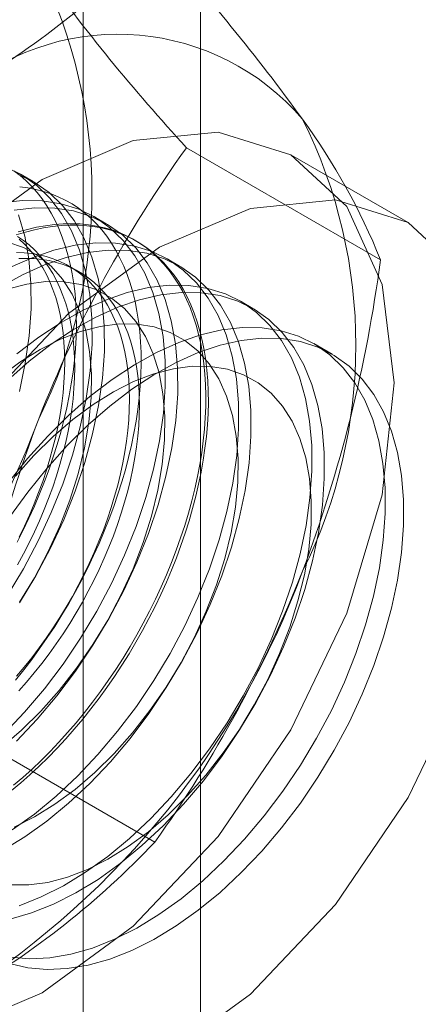
# Model space of a CAD drawing. Units: millimetres. Extents: x 48 to 4248, y 68 to 3038.
# Drawn here: x 3740 to 3744, y 1939 to 1948 of the extents above; entities that cross this region are included whole.
import ezdxf

# ---------------------------------------------------------------- set-up
doc = ezdxf.new("R2010")
doc.units = ezdxf.units.MM
doc.header["$LTSCALE"] = 2

msp = doc.modelspace()

# ---------------------------------------------------------------- linework, layer by layer
at = {"color": 7, "linetype": 'Continuous', "lineweight": 18}
for p, q in [((3741.7697, 1880.0345), (3741.7697, 2247.4778)), ((3740.7091, 1879.4222), (3740.7091, 2246.8655)), ((3743.3974, 1945.4354), (3741.6425, 1946.4485)), ((3743.6483, 1945.773), (3742.5877, 1946.3853)), ((3740.2548, 1946.1444), (3740.1427, 1946.2091)), ((3740.9177, 1945.7617), (3740.8056, 1945.8264)), ((3741.1931, 1945.6027), (3741.1707, 1945.6157)), ((3741.5806, 1945.379), (3741.4685, 1945.4437)), ((3740.6731, 1945.3256), (3740.5828, 1945.3777)), ((3742.2435, 1944.9963), (3742.1314, 1945.061)), ((3742.9609, 1944.5822), (3742.7944, 1944.6783)), ((3741.3562, 1940.1743), (3739.6013, 1941.1874))]:
    msp.add_line(p, q, dxfattribs=at)
at = {"color": 7, "linetype": 'Continuous', "lineweight": 18, "flags": 128}
for points in [[(3739.5143, 1938.4634), (3740.3378, 1938.8137), (3741.1614, 1939.4143), (3741.9288, 1940.2244), (3742.5878, 1941.1888), (3743.0935, 1942.2417), (3743.4114, 1943.3114), (3743.5198, 1944.325), (3743.4114, 1945.2134), (3743.0935, 1945.9161), (3742.5878, 1946.3852), (3741.9288, 1946.5887), (3741.1614, 1946.5128), (3740.3378, 1946.1625), (3739.5143, 1945.5619), (3738.7469, 1944.7518), (3738.0878, 1943.7874), (3737.5822, 1942.7345), (3737.2643, 1941.6648), (3737.1559, 1940.6512)], [(3740.0215, 1942.4004), (3740.1679, 1942.6443), (3740.3011, 1942.8952), (3740.42, 1943.1512), (3740.5237, 1943.4101), (3740.6113, 1943.6698), (3740.682, 1943.9281), (3740.7354, 1944.1828), (3740.7709, 1944.4319), (3740.7882, 1944.6733), (3740.7872, 1944.9051), (3740.768, 1945.1252), (3740.7306, 1945.3318), (3740.6754, 1945.5233), (3740.6029, 1945.6981), (3740.5135, 1945.8546), (3740.4082, 1945.9917), (3740.2877, 1946.1082), (3740.1531, 1946.203), (3740.0054, 1946.2755)], [(3740.11, 1942.8831), (3740.1651, 1942.9915), (3740.2176, 1943.1009), (3740.2673, 1943.2109), (3740.3142, 1943.3215), (3740.3583, 1943.4326), (3740.3995, 1943.5438), (3740.4376, 1943.6552), (3740.4728, 1943.7664), (3740.5048, 1943.8773), (3740.5337, 1943.9878), (3740.5593, 1944.0977), (3740.5818, 1944.2068), (3740.601, 1944.315), (3740.6169, 1944.422), (3740.6295, 1944.5278), (3740.6387, 1944.6321), (3740.6446, 1944.7348), (3740.6471, 1944.8358), (3740.6463, 1944.9349), (3740.6421, 1945.032), (3740.6345, 1945.1268), (3740.6236, 1945.2193), (3740.6094, 1945.3092), (3740.5918, 1945.3966), (3740.571, 1945.4812), (3740.5469, 1945.5629), (3740.5196, 1945.6416), (3740.4892, 1945.7172), (3740.4556, 1945.7896), (3740.4189, 1945.8585), (3740.3793, 1945.924), (3740.3366, 1945.986), (3740.2911, 1946.0443), (3740.2428, 1946.0988), (3740.1917, 1946.1495), (3740.1379, 1946.1964), (3740.0816, 1946.2392)], [(3740.1336, 1942.3357), (3740.28, 1942.5796), (3740.4132, 1942.8305), (3740.5321, 1943.0865), (3740.6358, 1943.3454), (3740.7234, 1943.6051), (3740.7941, 1943.8633), (3740.8475, 1944.1181), (3740.883, 1944.3672), (3740.9003, 1944.6086), (3740.8993, 1944.8404), (3740.8801, 1945.0605), (3740.8427, 1945.2671), (3740.7875, 1945.4586), (3740.7149, 1945.6334), (3740.6256, 1945.7899), (3740.5203, 1945.927), (3740.3998, 1946.0435), (3740.2652, 1946.1383), (3740.1175, 1946.2108)], [(3740.0965, 1941.6367), (3740.171, 1941.7298), (3740.2438, 1941.8252), (3740.3147, 1941.9228), (3740.3837, 1942.0224), (3740.4506, 1942.1238), (3740.5153, 1942.227), (3740.5778, 1942.3317), (3740.6378, 1942.4378), (3740.6954, 1942.5452), (3740.7505, 1942.6536), (3740.803, 1942.7629), (3740.8527, 1942.873), (3740.8996, 1942.9836), (3740.9437, 1943.0946), (3740.9849, 1943.2059), (3741.023, 1943.3172), (3741.0582, 1943.4284), (3741.0902, 1943.5394), (3741.1191, 1943.6499), (3741.1447, 1943.7598), (3741.1672, 1943.8689), (3741.1864, 1943.977), (3741.2023, 1944.0841), (3741.2149, 1944.1898), (3741.2241, 1944.2942), (3741.23, 1944.3969), (3741.2325, 1944.4979), (3741.2317, 1944.597), (3741.2275, 1944.694), (3741.2199, 1944.7888), (3741.209, 1944.8813), (3741.1947, 1944.9713), (3741.1772, 1945.0587), (3741.1564, 1945.1433), (3741.1323, 1945.225), (3741.105, 1945.3037), (3741.0746, 1945.3793), (3741.041, 1945.4516), (3741.0043, 1945.5206), (3740.9647, 1945.5861), (3740.922, 1945.648), (3740.8765, 1945.7063), (3740.8282, 1945.7609), (3740.7771, 1945.8116), (3740.7233, 1945.8584), (3740.667, 1945.9013), (3740.6081, 1945.94), (3740.5468, 1945.9747), (3740.4832, 1946.0053), (3740.4174, 1946.0316), (3740.3495, 1946.0537), (3740.2795, 1946.0716), (3740.2076, 1946.0851), (3740.134, 1946.0943)], [(3741.3985, 1938.2014), (3742.2221, 1938.802), (3742.9895, 1939.6121), (3743.6485, 1940.5765), (3744.1542, 1941.6294), (3744.4721, 1942.6991), (3744.5805, 1943.7127), (3744.4721, 1944.6011), (3744.1542, 1945.3038), (3743.6485, 1945.7729), (3742.9895, 1945.9764), (3742.2221, 1945.9005), (3741.3985, 1945.5502), (3740.575, 1944.9496), (3739.8075, 1944.1395), (3739.1485, 1943.1751), (3738.6428, 1942.1222), (3738.325, 1941.0525), (3738.2165, 1940.0389)], [(3739.9932, 1941.1527), (3740.1791, 1941.3487), (3740.3572, 1941.5594), (3740.5262, 1941.783), (3740.6845, 1942.0177), (3740.8308, 1942.2616), (3740.964, 1942.5125), (3741.0829, 1942.7685), (3741.1866, 1943.0274), (3741.2742, 1943.2871), (3741.345, 1943.5454), (3741.3983, 1943.8001), (3741.4338, 1944.0492), (3741.4511, 1944.2907), (3741.4502, 1944.5224), (3741.4309, 1944.7425), (3741.3935, 1944.9491), (3741.3383, 1945.1406), (3741.2658, 1945.3154), (3741.1765, 1945.4719), (3741.0711, 1945.609), (3740.9506, 1945.7255), (3740.816, 1945.8203), (3740.6683, 1945.8928), (3740.5089, 1945.9423), (3740.3389, 1945.9684), (3740.1599, 1945.971), (3739.9732, 1945.9499)], [(3740.1053, 1941.088), (3740.2912, 1941.284), (3740.4693, 1941.4947), (3740.6383, 1941.7183), (3740.7965, 1941.953), (3740.9429, 1942.1969), (3741.0761, 1942.4478), (3741.195, 1942.7038), (3741.2987, 1942.9627), (3741.3863, 1943.2224), (3741.457, 1943.4807), (3741.5104, 1943.7354), (3741.5459, 1943.9845), (3741.5632, 1944.2259), (3741.5622, 1944.4577), (3741.543, 1944.6778), (3741.5056, 1944.8844), (3741.4504, 1945.0759), (3741.3779, 1945.2507), (3741.2885, 1945.4072), (3741.1832, 1945.5443), (3741.0627, 1945.6608), (3740.9281, 1945.7556), (3740.7804, 1945.8281), (3740.621, 1945.8776), (3740.451, 1945.9037), (3740.272, 1945.9063), (3740.0853, 1945.8851)], [(3740.1312, 1944.246), (3740.1846, 1944.5008), (3740.22, 1944.7499), (3740.2374, 1944.9913), (3740.2364, 1945.2231), (3740.2172, 1945.4432), (3740.1798, 1945.6498), (3740.1246, 1945.8413)], [(3740.1014, 1945.6612), (3740.1853, 1945.6865), (3740.2683, 1945.7075), (3740.3504, 1945.7243), (3740.4313, 1945.7368), (3740.5111, 1945.745), (3740.5895, 1945.7488), (3740.6664, 1945.7483), (3740.7418, 1945.7434), (3740.8155, 1945.7342), (3740.8874, 1945.7207), (3740.9573, 1945.7028), (3741.0253, 1945.6807), (3741.0911, 1945.6544), (3741.1547, 1945.6238), (3741.2159, 1945.5891), (3741.2748, 1945.5503), (3741.3312, 1945.5075), (3741.3849, 1945.4607), (3741.436, 1945.41), (3741.4844, 1945.3554), (3741.5299, 1945.2971), (3741.5725, 1945.2352), (3741.6122, 1945.1697), (3741.6488, 1945.1007), (3741.6824, 1945.0284), (3741.7129, 1944.9528), (3741.7402, 1944.8741), (3741.7642, 1944.7924), (3741.785, 1944.7078), (3741.8026, 1944.6204), (3741.8168, 1944.5304), (3741.8277, 1944.4379), (3741.8353, 1944.3431), (3741.8395, 1944.2461), (3741.8403, 1944.147), (3741.8378, 1944.046), (3741.8319, 1943.9433), (3741.8227, 1943.8389), (3741.8101, 1943.7332), (3741.7942, 1943.6261), (3741.775, 1943.518), (3741.7526, 1943.4088), (3741.7269, 1943.299), (3741.698, 1943.1885), (3741.666, 1943.0775), (3741.6309, 1942.9663), (3741.5927, 1942.855), (3741.5516, 1942.7437), (3741.5075, 1942.6327), (3741.4605, 1942.5221), (3741.4108, 1942.412), (3741.3584, 1942.3027), (3741.3033, 1942.1943), (3741.2457, 1942.0869), (3741.1856, 1941.9808), (3741.1232, 1941.8761), (3741.0584, 1941.7729), (3740.9916, 1941.6715), (3740.9226, 1941.5719), (3740.8517, 1941.4743), (3740.7789, 1941.3789), (3740.7043, 1941.2858), (3740.6282, 1941.1952), (3740.5505, 1941.1071), (3740.4714, 1941.0218), (3740.391, 1940.9393), (3740.3095, 1940.8598), (3740.2269, 1940.7834), (3740.1434, 1940.7102), (3740.0592, 1940.6404)], [(3740.121, 1945.6873), (3740.2045, 1945.7105), (3740.287, 1945.7294), (3740.3686, 1945.7441), (3740.4489, 1945.7544), (3740.528, 1945.7604), (3740.6057, 1945.762), (3740.6819, 1945.7593), (3740.7564, 1945.7523), (3740.8292, 1945.7409), (3740.9001, 1945.7252), (3740.9691, 1945.7053), (3741.036, 1945.681), (3741.1007, 1945.6526), (3741.1632, 1945.62), (3741.2232, 1945.5832), (3741.2808, 1945.5424), (3741.3359, 1945.4976), (3741.3883, 1945.4488), (3741.4381, 1945.3961), (3741.485, 1945.3397), (3741.5291, 1945.2796), (3741.5703, 1945.2158), (3741.6084, 1945.1486), (3741.6436, 1945.0779), (3741.6756, 1945.0039), (3741.7045, 1944.9268), (3741.7301, 1944.8466), (3741.7526, 1944.7634), (3741.7718, 1944.6774), (3741.7877, 1944.5887), (3741.8003, 1944.4974), (3741.8095, 1944.4038), (3741.8154, 1944.3078), (3741.8179, 1944.2097), (3741.8171, 1944.1097), (3741.8128, 1944.0078), (3741.8053, 1943.9042), (3741.7944, 1943.7992), (3741.7801, 1943.6927), (3741.7626, 1943.5851), (3741.7418, 1943.4765), (3741.7177, 1943.367), (3741.6904, 1943.2567), (3741.66, 1943.146), (3741.6264, 1943.0349), (3741.5897, 1942.9236), (3741.55, 1942.8123), (3741.5074, 1942.7011), (3741.4619, 1942.5903), (3741.4136, 1942.4799), (3741.3625, 1942.3702), (3741.3087, 1942.2613), (3741.2523, 1942.1534), (3741.1935, 1942.0467), (3741.1322, 1941.9412), (3741.0686, 1941.8373), (3741.0028, 1941.7349), (3740.9349, 1941.6344), (3740.8649, 1941.5358), (3740.793, 1941.4393), (3740.7194, 1941.345), (3740.644, 1941.2531), (3740.567, 1941.1638), (3740.4886, 1941.077), (3740.4089, 1940.9931), (3740.3279, 1940.9121), (3740.2459, 1940.8342), (3740.1628, 1940.7594), (3740.079, 1940.6878)], [(3740.1322, 1942.3413), (3740.2672, 1942.5635), (3740.389, 1942.7931), (3740.4961, 1943.0277), (3740.5876, 1943.2649), (3740.6624, 1943.5022), (3740.7199, 1943.7372), (3740.7594, 1943.9675), (3740.7805, 1944.1908), (3740.783, 1944.4047), (3740.7668, 1944.607), (3740.7322, 1944.7957), (3740.6795, 1944.9689), (3740.6093, 1945.1247), (3740.5222, 1945.2616), (3740.4191, 1945.3781), (3740.3012, 1945.4731), (3740.1696, 1945.5455), (3740.0256, 1945.5948)], [(3740.0675, 1940.2856), (3740.2672, 1940.4284), (3740.464, 1940.5903), (3740.6561, 1940.77), (3740.842, 1940.966), (3741.0202, 1941.1767), (3741.1891, 1941.4004), (3741.3474, 1941.6351), (3741.4937, 1941.8789), (3741.6269, 1942.1298), (3741.7458, 1942.3858), (3741.8495, 1942.6447), (3741.9371, 1942.9044), (3742.0079, 1943.1627), (3742.0612, 1943.4174), (3742.0967, 1943.6665), (3742.114, 1943.908), (3742.1131, 1944.1397), (3742.0938, 1944.3598), (3742.0564, 1944.5664), (3742.0012, 1944.7579), (3741.9287, 1944.9327), (3741.8394, 1945.0893), (3741.734, 1945.2263), (3741.6136, 1945.3428), (3741.4789, 1945.4376), (3741.3313, 1945.5101), (3741.1718, 1945.5596), (3741.0018, 1945.5858), (3740.8228, 1945.5883), (3740.6362, 1945.5672), (3740.4435, 1945.5226), (3740.2463, 1945.455), (3740.0464, 1945.3648)], [(3740.1154, 1942.6806), (3740.1687, 1942.7784), (3740.2195, 1942.8773), (3740.2677, 1942.9771), (3740.3132, 1943.0776), (3740.3559, 1943.1788), (3740.3958, 1943.2803), (3740.4327, 1943.382), (3740.4667, 1943.4837), (3740.4976, 1943.5852), (3740.5255, 1943.6864), (3740.5501, 1943.787), (3740.5716, 1943.887), (3740.5898, 1943.986), (3740.6048, 1944.084), (3740.6165, 1944.1807), (3740.6248, 1944.276), (3740.6298, 1944.3697), (3740.6315, 1944.4617), (3740.6298, 1944.5517), (3740.6248, 1944.6396), (3740.6165, 1944.7252), (3740.6048, 1944.8085), (3740.5898, 1944.8892), (3740.5716, 1944.9672), (3740.5501, 1945.0423), (3740.5255, 1945.1145), (3740.4976, 1945.1836), (3740.4667, 1945.2494), (3740.4327, 1945.3119), (3740.3958, 1945.3709), (3740.3559, 1945.4264), (3740.3132, 1945.4782), (3740.2677, 1945.5262), (3740.2195, 1945.5704), (3740.1687, 1945.6106), (3740.1154, 1945.6468)], [(3740.1292, 1942.9294), (3740.1774, 1943.0292), (3740.2229, 1943.1298), (3740.2656, 1943.2309), (3740.3055, 1943.3324), (3740.3425, 1943.4341), (3740.3764, 1943.5358), (3740.4074, 1943.6373), (3740.4352, 1943.7385), (3740.4599, 1943.8392), (3740.4813, 1943.9391), (3740.4996, 1944.0382), (3740.5145, 1944.1361), (3740.5262, 1944.2328), (3740.5345, 1944.3281), (3740.5395, 1944.4218), (3740.5412, 1944.5138), (3740.5395, 1944.6038), (3740.5345, 1944.6917), (3740.5262, 1944.7773), (3740.5145, 1944.8606), (3740.4996, 1944.9413), (3740.4813, 1945.0193), (3740.4599, 1945.0944), (3740.4352, 1945.1666), (3740.4074, 1945.2357), (3740.3764, 1945.3015), (3740.3425, 1945.364), (3740.3055, 1945.423), (3740.2656, 1945.4785), (3740.2229, 1945.5303), (3740.1774, 1945.5783), (3740.1292, 1945.6225)], [(3739.9785, 1940.0984), (3740.1796, 1940.2209), (3740.3793, 1940.3637), (3740.5761, 1940.5256), (3740.7682, 1940.7053), (3740.9541, 1940.9013), (3741.1322, 1941.112), (3741.3012, 1941.3356), (3741.4595, 1941.5703), (3741.6058, 1941.8142), (3741.739, 1942.0651), (3741.8579, 1942.3211), (3741.9616, 1942.58), (3742.0492, 1942.8397), (3742.12, 1943.098), (3742.1733, 1943.3527), (3742.2088, 1943.6018), (3742.2261, 1943.8433), (3742.2252, 1944.075), (3742.2059, 1944.2951), (3742.1685, 1944.5017), (3742.1133, 1944.6932), (3742.0408, 1944.868), (3741.9515, 1945.0245), (3741.8461, 1945.1616), (3741.7256, 1945.2781), (3741.591, 1945.3729), (3741.4433, 1945.4454), (3741.2839, 1945.4949), (3741.1139, 1945.521), (3740.9349, 1945.5236), (3740.7482, 1945.5025), (3740.5556, 1945.4579), (3740.3584, 1945.3903), (3740.1585, 1945.3001), (3739.9574, 1945.1882)], [(3740.1061, 1941.6728), (3740.1757, 1941.7556), (3740.2437, 1941.8409), (3740.3099, 1941.9285), (3740.3742, 1942.0182), (3740.4365, 1942.1098), (3740.4968, 1942.2032), (3740.5548, 1942.2983), (3740.6105, 1942.3948), (3740.6638, 1942.4926), (3740.7146, 1942.5915), (3740.7628, 1942.6913), (3740.8083, 1942.7918), (3740.851, 1942.8929), (3740.8909, 1942.9944), (3740.9279, 1943.0961), (3740.9618, 1943.1978), (3740.9928, 1943.2994), (3741.0206, 1943.4006), (3741.0452, 1943.5012), (3741.0667, 1943.6012), (3741.085, 1943.7002), (3741.0999, 1943.7982), (3741.1116, 1943.8949), (3741.1199, 1943.9902), (3741.1249, 1944.0839), (3741.1266, 1944.1758), (3741.1249, 1944.2658), (3741.1199, 1944.3537), (3741.1116, 1944.4394), (3741.0999, 1944.5227), (3741.085, 1944.6034), (3741.0667, 1944.6814), (3741.0452, 1944.7565), (3741.0206, 1944.8287), (3740.9928, 1944.8978), (3740.9618, 1944.9636), (3740.9279, 1945.0261), (3740.8909, 1945.0851), (3740.851, 1945.1406), (3740.8083, 1945.1923), (3740.7628, 1945.2404), (3740.7146, 1945.2845), (3740.6638, 1945.3248), (3740.6105, 1945.361), (3740.5548, 1945.3932), (3740.4968, 1945.4212), (3740.4365, 1945.4451), (3740.3742, 1945.4648), (3740.3099, 1945.4802), (3740.2437, 1945.4913), (3740.1757, 1945.4981), (3740.1061, 1945.5006)], [(3740.1253, 1945.4467), (3740.1964, 1945.4485), (3740.266, 1945.446), (3740.3339, 1945.4392), (3740.4001, 1945.4281), (3740.4645, 1945.4127), (3740.5268, 1945.393), (3740.587, 1945.3691), (3740.6451, 1945.3411), (3740.7008, 1945.3089), (3740.7541, 1945.2727), (3740.8049, 1945.2324), (3740.8531, 1945.1882), (3740.8986, 1945.1402), (3740.9413, 1945.0884), (3740.9812, 1945.033), (3741.0181, 1944.974), (3741.0521, 1944.9115), (3741.083, 1944.8456), (3741.1109, 1944.7766), (3741.1355, 1944.7044), (3741.157, 1944.6292), (3741.1752, 1944.5512), (3741.1902, 1944.4705), (3741.2019, 1944.3873), (3741.2102, 1944.3016), (3741.2152, 1944.2137), (3741.2169, 1944.1237), (3741.2152, 1944.0318), (3741.2102, 1943.9381), (3741.2019, 1943.8428), (3741.1902, 1943.7461), (3741.1752, 1943.6481), (3741.157, 1943.549), (3741.1355, 1943.4491), (3741.1109, 1943.3485), (3741.083, 1943.2473), (3741.0521, 1943.1457), (3741.0181, 1943.044), (3740.9812, 1942.9423), (3740.9413, 1942.8408), (3740.8986, 1942.7397), (3740.8531, 1942.6391), (3740.8049, 1942.5393), (3740.7541, 1942.4405), (3740.7008, 1942.3427), (3740.6451, 1942.2462), (3740.587, 1942.1511), (3740.5268, 1942.0577), (3740.4645, 1941.9661), (3740.4001, 1941.8764), (3740.3339, 1941.7888), (3740.266, 1941.7035), (3740.1964, 1941.6207), (3740.1253, 1941.5404)], [(3739.9722, 1941.0333), (3740.1509, 1941.187), (3740.3243, 1941.3582), (3740.4906, 1941.5451), (3740.6481, 1941.7459), (3740.7951, 1941.9586), (3740.9301, 1942.1808), (3741.0519, 1942.4104), (3741.159, 1942.645), (3741.2505, 1942.8822), (3741.3253, 1943.1195), (3741.3828, 1943.3545), (3741.4223, 1943.5848), (3741.4434, 1943.8081), (3741.4459, 1944.022), (3741.4297, 1944.2243), (3741.3952, 1944.413), (3741.3425, 1944.5862), (3741.2722, 1944.742), (3741.1851, 1944.8789), (3741.082, 1944.9954), (3740.9641, 1945.0904), (3740.8325, 1945.1629), (3740.6885, 1945.2121), (3740.5337, 1945.2375), (3740.3696, 1945.239), (3740.198, 1945.2164), (3740.0205, 1945.1699)], [(3740.1299, 1939.6003), (3740.3286, 1939.6793), (3740.5293, 1939.7804), (3740.7304, 1939.9029), (3740.9302, 1940.0457), (3741.1269, 1940.2076), (3741.319, 1940.3873), (3741.5049, 1940.5833), (3741.6831, 1940.794), (3741.852, 1941.0177), (3742.0103, 1941.2524), (3742.1566, 1941.4962), (3742.2898, 1941.7472), (3742.4088, 1942.0031), (3742.5124, 1942.262), (3742.6, 1942.5217), (3742.6708, 1942.78), (3742.7241, 1943.0347), (3742.7596, 1943.2839), (3742.7769, 1943.5253), (3742.776, 1943.757), (3742.7567, 1943.9771), (3742.7193, 1944.1837), (3742.6642, 1944.3752), (3742.5916, 1944.55), (3742.5023, 1944.7066), (3742.3969, 1944.8436), (3742.2765, 1944.9601), (3742.1418, 1945.0549), (3741.9942, 1945.1274), (3741.8347, 1945.1769), (3741.6647, 1945.2031), (3741.4857, 1945.2056), (3741.2991, 1945.1845), (3741.1064, 1945.1399), (3740.9093, 1945.0723), (3740.7093, 1944.9821), (3740.5082, 1944.8702), (3740.3076, 1944.7374), (3740.1091, 1944.5849)], [(3740.0468, 1939.4794), (3740.2419, 1939.5356), (3740.4407, 1939.6146), (3740.6414, 1939.7157), (3740.8425, 1939.8382), (3741.0422, 1939.981), (3741.239, 1940.1429), (3741.4311, 1940.3226), (3741.617, 1940.5186), (3741.7952, 1940.7293), (3741.9641, 1940.953), (3742.1224, 1941.1877), (3742.2687, 1941.4315), (3742.4019, 1941.6824), (3742.5208, 1941.9384), (3742.6245, 1942.1973), (3742.7121, 1942.457), (3742.7829, 1942.7153), (3742.8362, 1942.97), (3742.8717, 1943.2191), (3742.889, 1943.4606), (3742.8881, 1943.6923), (3742.8688, 1943.9124), (3742.8314, 1944.119), (3742.7762, 1944.3105), (3742.7037, 1944.4853), (3742.6144, 1944.6419), (3742.509, 1944.7789), (3742.3886, 1944.8954), (3742.2539, 1944.9902), (3742.1063, 1945.0627), (3741.9468, 1945.1122), (3741.7768, 1945.1384), (3741.5978, 1945.1409), (3741.4112, 1945.1198), (3741.2185, 1945.0752), (3741.0213, 1945.0076), (3740.8214, 1944.9174), (3740.6203, 1944.8055), (3740.4197, 1944.6727), (3740.2212, 1944.5202), (3740.0266, 1944.3492)], [(3740.0854, 1940.3097), (3740.269, 1940.4021), (3740.4529, 1940.5161), (3740.6351, 1940.6506), (3740.8138, 1940.8043), (3740.9872, 1940.9755), (3741.1535, 1941.1624), (3741.311, 1941.3633), (3741.458, 1941.5759), (3741.5931, 1941.7981), (3741.7148, 1942.0277), (3741.8219, 1942.2623), (3741.9134, 1942.4995), (3741.9883, 1942.7368), (3742.0457, 1942.9718), (3742.0852, 1943.2021), (3742.1063, 1943.4254), (3742.1088, 1943.6393), (3742.0927, 1943.8416), (3742.0581, 1944.0303), (3742.0054, 1944.2035), (3741.9351, 1944.3593), (3741.848, 1944.4962), (3741.745, 1944.6127), (3741.627, 1944.7077), (3741.4954, 1944.7802), (3741.3514, 1944.8294), (3741.1966, 1944.8548), (3741.0325, 1944.8563), (3740.8609, 1944.8337), (3740.6834, 1944.7872), (3740.5019, 1944.7175), (3740.3183, 1944.6251), (3740.1344, 1944.5111), (3739.9522, 1944.3766)], [(3740.0501, 1939.1336), (3740.2248, 1939.1193), (3740.4078, 1939.1286), (3740.5977, 1939.1615), (3740.7928, 1939.2176), (3740.9915, 1939.2966), (3741.1923, 1939.3977), (3741.3933, 1939.5202), (3741.5931, 1939.663), (3741.7898, 1939.8249), (3741.9819, 1940.0046), (3742.1678, 1940.2006), (3742.346, 1940.4113), (3742.5149, 1940.635), (3742.6732, 1940.8697), (3742.8195, 1941.1135), (3742.9527, 1941.3645), (3743.0717, 1941.6204), (3743.1754, 1941.8793), (3743.2629, 1942.139), (3743.3337, 1942.3973), (3743.387, 1942.652), (3743.4225, 1942.9012), (3743.4399, 1943.1426), (3743.4389, 1943.3743), (3743.4196, 1943.5944), (3743.3823, 1943.8011), (3743.3271, 1943.9926), (3743.2545, 1944.1673), (3743.1652, 1944.3239), (3743.0599, 1944.4609), (3742.9394, 1944.5774), (3742.8047, 1944.6723), (3742.6571, 1944.7447), (3742.4976, 1944.7942), (3742.3277, 1944.8204), (3742.1486, 1944.8229), (3741.962, 1944.8018), (3741.7693, 1944.7572), (3741.5722, 1944.6896), (3741.3722, 1944.5994), (3741.1711, 1944.4875), (3740.9705, 1944.3547), (3740.772, 1944.2022), (3740.5774, 1944.0312), (3740.3882, 1943.8432)], [(3740.0434, 1943.109), (3740.2077, 1943.3378), (3740.3819, 1943.5545), (3740.5645, 1943.7573), (3740.7541, 1943.9445), (3740.9489, 1944.1146), (3741.1475, 1944.2661), (3741.3482, 1944.3978), (3741.5493, 1944.5086), (3741.7492, 1944.5976), (3741.9461, 1944.664), (3742.1385, 1944.7073), (3742.3248, 1944.7272), (3742.5034, 1944.7234), (3742.6728, 1944.6961), (3742.8317, 1944.6454), (3742.9787, 1944.5717), (3743.1126, 1944.4757), (3743.2323, 1944.3581), (3743.3368, 1944.22), (3743.4253, 1944.0624), (3743.4969, 1943.8868), (3743.5512, 1943.6944), (3743.5876, 1943.487), (3743.6059, 1943.2663), (3743.6059, 1943.034), (3743.5876, 1942.7921), (3743.5512, 1942.5426), (3743.4969, 1942.2876), (3743.4253, 1942.0292), (3743.3368, 1941.7696), (3743.2323, 1941.5108), (3743.1126, 1941.255), (3742.9787, 1941.0044), (3742.8317, 1940.7609), (3742.6728, 1940.5268), (3742.5034, 1940.3038), (3742.3248, 1940.0938), (3742.1385, 1939.8986), (3741.9461, 1939.7198), (3741.7492, 1939.5589), (3741.5493, 1939.4171), (3741.3482, 1939.2957), (3741.1475, 1939.1957), (3740.9489, 1939.1179), (3740.7541, 1939.063), (3740.5645, 1939.0314), (3740.3819, 1939.0233), (3740.2077, 1939.0389), (3740.0434, 1939.078)], [(3740.0536, 1939.7897), (3740.2177, 1939.7883), (3740.3893, 1939.8109), (3740.5668, 1939.8573), (3740.7483, 1939.927), (3740.9319, 1940.0194), (3741.1158, 1940.1334), (3741.298, 1940.268), (3741.4768, 1940.4216), (3741.6501, 1940.5928), (3741.8164, 1940.7797), (3741.9739, 1940.9806), (3742.1209, 1941.1932), (3742.256, 1941.4155), (3742.3777, 1941.6451), (3742.4848, 1941.8796), (3742.5763, 1942.1168), (3742.6512, 1942.3541), (3742.7086, 1942.5891), (3742.7481, 1942.8194), (3742.7692, 1943.0427), (3742.7717, 1943.2566), (3742.7556, 1943.4589), (3742.721, 1943.6476), (3742.6683, 1943.8208), (3742.598, 1943.9766), (3742.5109, 1944.1135), (3742.4079, 1944.23), (3742.2899, 1944.325), (3742.1583, 1944.3975), (3742.0143, 1944.4467), (3741.8595, 1944.4721), (3741.6955, 1944.4736), (3741.5238, 1944.451), (3741.3463, 1944.4046), (3741.1648, 1944.3348), (3740.9812, 1944.2425), (3740.7973, 1944.1284), (3740.6151, 1943.9939), (3740.4364, 1943.8403), (3740.263, 1943.6691)], [(3740.3882, 1943.8432), (3740.206, 1943.6396), (3740.0323, 1943.4222)], [(3740.263, 1943.6691), (3740.0967, 1943.4821)]]:
    msp.add_lwpolyline(points, dxfattribs=at)
at = {"color": 7, "linetype": 'Continuous', "lineweight": 18}
for centre, radius, start, end in [((3735.8268, 1953.5771), 7.6161, 299.96445, 316.55345), ((3727.8911, 1935.9665), 18.2868, 35.96158, 42.58023), ((3736.2232, 1946.0416), 4.5648, 333.43642, 26.56358), ((3755.1442, 1958.8516), 18.3339, 215.97009, 222.57171), ((3741.0213, 1945.2723), 2.2015, 40.60924, 129.17172), ((3738.6096, 1944.6639), 4.5648, 333.43642, 26.56358), ((3737.8953, 1943.2119), 5.9344, 22.00379, 36.06126), ((3750.9048, 1939.8037), 11.3992, 144.34422, 158.399), ((3730.7123, 1947.1193), 12.7964, 339.42663, 352.43842), ((3733.1107, 1946.6492), 7.6675, 302.62208, 339.78878), ((3752.2933, 1939.5017), 12.8035, 159.43025, 172.43479), ((3735.4972, 1945.2715), 7.6675, 302.62208, 339.78878), ((3732.0953, 1946.8183), 11.3977, 324.34331, 338.39991), ((3735.8268, 1945.4117), 7.6161, 299.96445, 316.55345)]:
    msp.add_arc(centre, radius, start, end, dxfattribs=at)

doc.saveas('drawing.dxf')
